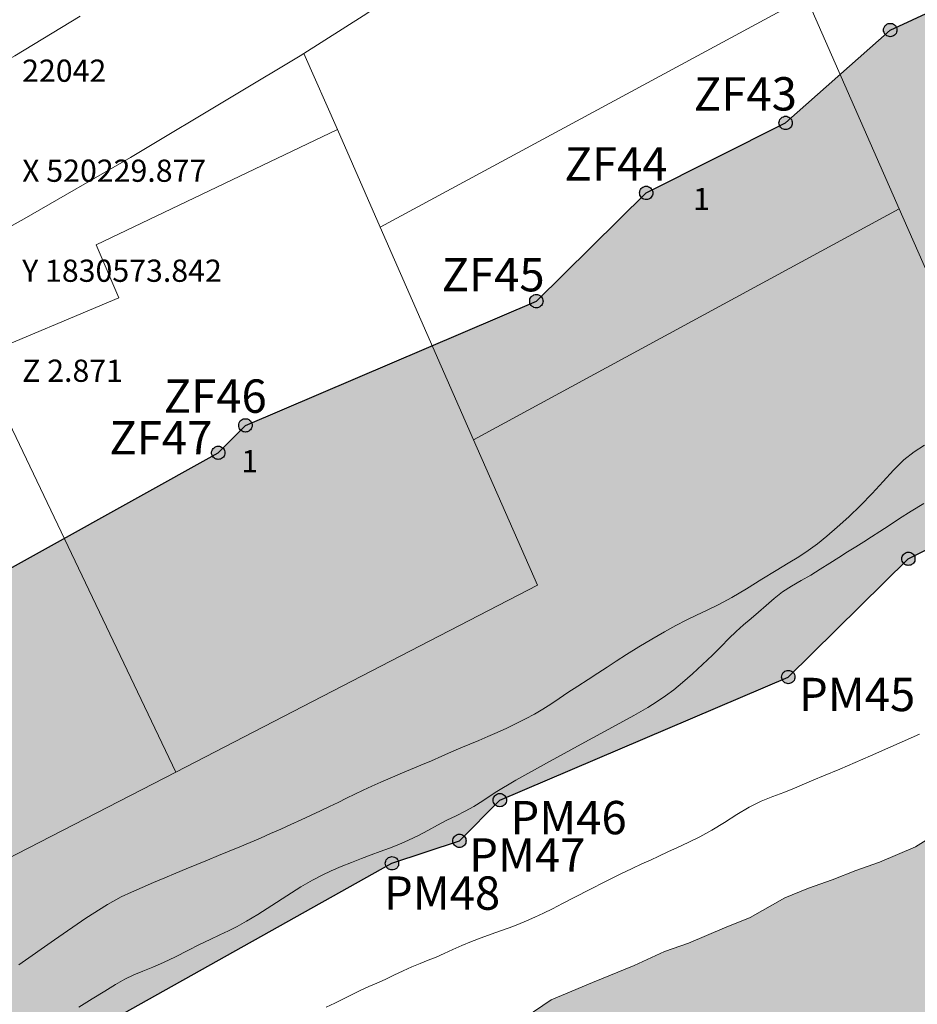
# Model space of a CAD drawing. Extents: x 520092 to 521342, y 1830375 to 1831185.
# Drawn here: x 520234 to 520275, y 1830538 to 1830582 of the extents above; entities that cross this region are included whole.
import ezdxf

# ---------------------------------------------------------------- set-up
doc = ezdxf.new("R2010")
doc.units = 0
doc.header["$MEASUREMENT"] = 0
for name, color, linetype in [('0BUFER', 7, 'Continuous'), ('0E20', 7, 'Continuous'), ('0MM', 7, 'Continuous'), ('0VERT1', 7, 'Continuous'), ('0VERT7', 7, 'Continuous'), ('1TODAS1K', 7, 'Continuous'), ('1VERTICE', 7, 'Continuous'), ('1VERTICE2', 7, 'Continuous'), ('CONSTRUCCION', 7, 'Continuous'), ('CURVA INTERMEDIA', 17, 'Continuous'), ('CURVA MAESTRA', 17, 'Continuous'), ('LIMITE COSTERO', 7, 'Continuous'), ('MANZANA', 7, 'Continuous'), ('PREDIO', 7, 'Continuous')]:
    doc.layers.add(name, color=color, linetype=linetype)
doc.styles.add('WMF-Times New Roman0', font='TIMES.TTF')

msp = doc.modelspace()

# ---------------------------------------------------------------- hatches: boundary and pattern name
at = {"linetype": 'Continuous'}
for color, points in [(254, [(521179.93, 1830659.24), (521179.93, 1830639.12), (521164.83, 1830640.8), (521147.83, 1830644.17), (521124.58, 1830647.19), (521103.86, 1830648.65), (521075.65, 1830653.05), (521070.81, 1830654.78), (521060.01, 1830656.31), (521049.63, 1830660.64), (521025.36, 1830664.57), (521017.42, 1830667.67), (521010.05, 1830669.14), (520989.49, 1830676.18), (520984.92, 1830676.72), (520976.95, 1830680.44), (520940.79, 1830685.2), (520936.97, 1830687.46), (520922.18, 1830689.71), (520883, 1830693.39), (520849.11, 1830695.39), (520820.78, 1830696.09), (520808.42, 1830696.98), (520800.78, 1830698.75), (520741.46, 1830702.04), (520700.61, 1830702.41), (520683.23, 1830700.93), (520658.77, 1830701.62), (520644.61, 1830700.86), (520628.42, 1830698.66), (520607.09, 1830692.78), (520571.75, 1830684.63), (520543.98, 1830672.39), (520516.09, 1830663.84), (520477.42, 1830649.76), (520470.3, 1830645.35), (520456.86, 1830639.03), (520410.66, 1830623.52), (520376.32, 1830610.47), (520360.44, 1830601.48), (520314.67, 1830581.85), (520295.94, 1830569.81), (520284.51, 1830564.51), (520280.04, 1830560.55), (520274.24, 1830557.63), (520268.84, 1830552.31), (520255.86, 1830546.77), (520254.05, 1830544.94), (520251.01, 1830543.93), (520235.34, 1830535.16), (520223.49, 1830525.13), (520203.42, 1830503.89), (520189.02, 1830490.47), (520178.29, 1830482.28), (520159.3, 1830468.51), (520140.8, 1830456.79), (520114.96, 1830443.66), (520114.93, 1830443.64), (520114.93, 1830466.08), (520130.9, 1830474.2), (520148.07, 1830485.07), (520166.35, 1830498.33), (520176.11, 1830505.78), (520189.33, 1830518.09), (520209.72, 1830539.67), (520223.89, 1830551.67), (520243.2, 1830562.4), (520244.42, 1830563.63), (520257.51, 1830569.22), (520262.45, 1830574.09), (520268.72, 1830577.24), (520273.43, 1830581.42), (520286.29, 1830587.38), (520305.26, 1830599.57), (520351.55, 1830619.43), (520367.79, 1830628.62), (520403.93, 1830642.35), (520449.4, 1830657.62), (520460.75, 1830662.96), (520468.63, 1830667.85), (520509.74, 1830682.82), (520537, 1830691.17), (520565.41, 1830703.69), (520602.18, 1830712.18), (520624.4, 1830718.3), (520642.74, 1830720.79), (520658.52, 1830721.63), (520682.66, 1830720.95), (520699.86, 1830722.41), (520742.1, 1830722.03), (520803.61, 1830718.62), (520811.41, 1830716.81), (520821.74, 1830716.08), (520849.94, 1830715.38), (520884.52, 1830713.33), (520924.63, 1830709.57), (520943.83, 1830706.64), (520947.46, 1830704.49), (520982.61, 1830699.86), (520990.46, 1830696.2), (520993.95, 1830695.79), (521015.27, 1830688.5), (521023.06, 1830686.94), (521030.66, 1830683.97), (521055.15, 1830680), (521065.35, 1830675.75), (521075.63, 1830674.29), (521080.59, 1830672.52), (521106.11, 1830668.54), (521126.57, 1830667.1), (521151.06, 1830663.92), (521167.89, 1830660.58)]), (131, [(521179.926, 1830626.307), (521179.529, 1830626.355), (521178.476, 1830626.432), (521176.667, 1830626.652), (521175.154, 1830626.937), (521173.005, 1830627.288), (521171.744, 1830627.371), (521163.197, 1830628.787), (521162.112, 1830629.013), (521160.895, 1830629.364), (521159.678, 1830629.715), (521158.461, 1830630.066), (521156.619, 1830630.9), (521155.501, 1830631.273), (521153.977, 1830632.074), (521152.963, 1830632.677), (521151.659, 1830633.423), (521150.223, 1830634.295), (521148.206, 1830635.919), (521146.266, 1830636.731), (521144.479, 1830637.318), (521142.045, 1830638.02), (521139.6, 1830638.306), (521138.536, 1830638.432), (521137.067, 1830638.52), (521135.291, 1830638.592), (521134.216, 1830638.768), (521132.264, 1830639.163), (521130.949, 1830639.492), (521129.633, 1830639.821), (521127.66, 1830640.315), (521126.048, 1830640.579), (521124.338, 1830640.82), (521122.627, 1830641.062), (521120.818, 1830641.282), (521118.921, 1830641.896), (521117.123, 1830642.533), (521115.314, 1830642.752), (521113.505, 1830642.972), (521111.893, 1830643.236), (521110.282, 1830643.499), (521108.67, 1830643.763), (521107.157, 1830644.048), (521105.348, 1830644.268), (521103.451, 1830644.882), (521102.388, 1830645.475), (521100.579, 1830645.695), (521099.065, 1830645.98), (521097.41, 1830645.975), (521095.962, 1830645.964), (521094.076, 1830646.063), (521092.936, 1830646.069), (521090.995, 1830645.949), (521089.964, 1830645.927), (521088.824, 1830645.933), (521087.716, 1830645.79), (521085.885, 1830645.643), (521073.692, 1830645.991), (521071.982, 1830646.232), (521069.975, 1830646.408), (521068.012, 1830646.387), (521065.907, 1830646.541), (521064.854, 1830646.618), (521063.703, 1830646.673), (521062.552, 1830646.728), (521060.545, 1830646.904), (521058.649, 1830647.518), (521056.84, 1830647.738), (521055.03, 1830647.958), (521053.221, 1830648.177), (521051.609, 1830648.441), (521049.998, 1830648.704), (521048.496, 1830648.941), (521046.818, 1830649.034), (521045.151, 1830649.078), (521043.583, 1830649.144), (521042.026, 1830649.161), (521040.568, 1830649.2), (521038.978, 1830649.365), (521037.191, 1830649.486), (521035.579, 1830649.749), (521033.967, 1830650.013), (521032.005, 1830650.457), (521030.393, 1830650.721), (521028.781, 1830650.984), (521027.268, 1830651.27), (521026.063, 1830652.038), (521024.451, 1830652.301), (521022.85, 1830652.982), (521021.238, 1830653.245), (521019.725, 1830653.531), (521017.84, 1830654.562), (521016.228, 1830654.825), (521014.616, 1830655.089), (521013.005, 1830655.352), (521011.393, 1830655.616), (521009.781, 1830655.88), (521008.718, 1830656.006), (521000.358, 1830657.982), (520998.757, 1830658.196), (520996.224, 1830658.876), (520994.613, 1830659.14), (520993.001, 1830659.403), (520991.302, 1830660.062), (520989.405, 1830660.676), (520987.508, 1830661.291), (520985.787, 1830662.048), (520983.989, 1830662.684), (520982.564, 1830663.507), (520979.166, 1830665.756), (520977.938, 1830666.622), (520976.13, 1830667.774), (520974.31, 1830668.509), (520972.512, 1830669.146), (520970.604, 1830669.344), (520969.442, 1830669.914), (520967.359, 1830670.902), (520965.265, 1830671.472), (520964.125, 1830671.944), (520963.084, 1830672.438), (520961.932, 1830672.493), (520959.619, 1830673.119), (520958.566, 1830673.196), (520957.02, 1830673.163), (520955.968, 1830673.24), (520954.915, 1830673.317), (520953.863, 1830673.394), (520951.856, 1830673.57), (520949.959, 1830674.184), (520948.249, 1830674.426), (520946.451, 1830675.062), (520945.234, 1830675.414), (520943.721, 1830675.699), (520941.813, 1830675.897), (520940.53, 1830676.544), (520938.996, 1830676.928), (520937.439, 1830677.411), (520921.529, 1830679.575), (520920.378, 1830679.63), (520918.668, 1830679.872), (520916.859, 1830680.091), (520914.951, 1830680.289), (520913.24, 1830680.531), (520912.199, 1830681.024), (520910.39, 1830681.244), (520909.304, 1830681.935), (520908.241, 1830682.528), (520906.399, 1830683.361), (520904.613, 1830684.415), (520903.012, 1830685.095), (520901.302, 1830685.337), (520899.405, 1830685.951), (520897.596, 1830686.171), (520896.554, 1830686.664), (520895.502, 1830686.741), (520894.449, 1830686.818), (520893.397, 1830686.895), (520892.245, 1830686.95), (520890.239, 1830687.126), (520889.087, 1830687.181), (520887.081, 1830687.357), (520884.888, 1830687.906), (520883.836, 1830687.983), (520882.783, 1830688.06), (520881.73, 1830688.137), (520879.526, 1830688.269), (520878.079, 1830688.258), (520876.544, 1830688.643), (520874.636, 1830688.84), (520846.38, 1830691.111), (520845.174, 1830690.947), (520843.924, 1830690.98), (520842.378, 1830690.947), (520840.634, 1830690.871), (520838.891, 1830690.794), (520837.443, 1830690.784), (520835.996, 1830690.773), (520834.943, 1830690.85), (520833.891, 1830690.927), (520832.838, 1830691.004), (520831.687, 1830691.059), (520830.141, 1830691.027), (520828.595, 1830690.994), (520827.443, 1830691.049), (520825.908, 1830691.433), (520824.275, 1830691.795), (520822.729, 1830691.763), (520820.886, 1830691.665), (520819.044, 1830691.566), (520817.29, 1830692.005), (520815.656, 1830692.368), (520814.012, 1830692.313), (520812.465, 1830692.28), (520810.755, 1830692.056), (520809.241, 1830691.875), (520807.695, 1830691.843), (520806.643, 1830691.92), (520805.601, 1830691.947), (520804.57, 1830691.926), (520803.518, 1830692.003), (520801.73, 1830692.124), (520799.921, 1830692.343), (520798.112, 1830692.563), (520796.402, 1830692.805), (520795.207, 1830693.057), (520793.332, 1830693.107), (520792.23, 1830693.173), (520777.06, 1830693.637), (520775.831, 1830693.571), (520774.099, 1830693.445), (520772.377, 1830693.27), (520770.743, 1830693.167), (520762.213, 1830693.81), (520753.417, 1830694.592), (520751.946, 1830694.565), (520750.339, 1830694.664), (520748.591, 1830694.466), (520746.919, 1830694.392), (520745.047, 1830694.271), (520744, 1830694.237), (520742.94, 1830694.254), (520741.869, 1830694.32), (520740.798, 1830694.386), (520738.756, 1830694.542), (520737.685, 1830694.608), (520736.526, 1830694.601), (520735.478, 1830694.567), (520733.436, 1830694.723), (520731.506, 1830694.852), (520729.811, 1830694.878), (520727.257, 1830694.967), (520725.551, 1830695.043), (520723.856, 1830695.069), (520704.576, 1830695.364), (520703.304, 1830695.383), (520702.133, 1830695.426), (520700.562, 1830695.375), (520699.09, 1830695.348), (520697.503, 1830695.821), (520695.931, 1830695.77), (520694.159, 1830695.673), (520692.271, 1830696.076), (520690.399, 1830695.955), (520688.527, 1830695.834), (520686.679, 1830695.613), (520684.807, 1830695.492), (520683.17, 1830695.267), (520681.31, 1830695.096), (520679.773, 1830694.895), (520678.325, 1830694.768), (520677.089, 1830694.637), (520676.041, 1830694.604), (520674.916, 1830694.446), (520673.692, 1830694.266), (520672.421, 1830694.285), (520670.849, 1830694.234), (520669.277, 1830694.183), (520667.706, 1830694.133), (520665.934, 1830694.035), (520664.363, 1830693.984), (520662.598, 1830694.311), (520660.826, 1830694.213), (520659.161, 1830694.563), (520657.59, 1830694.512), (520656.519, 1830694.578), (520654.377, 1830694.71), (520653.329, 1830694.677), (520652.17, 1830694.669), (520651.033, 1830694.562), (520650.009, 1830694.428), (520648.985, 1830694.294), (520647.036, 1830694.05), (520646.011, 1830693.916), (520644.875, 1830693.809), (520643.828, 1830693.775), (520642.757, 1830693.841), (520641.721, 1830693.757), (520640.549, 1830693.8), (520639.413, 1830693.693), (520638.366, 1830693.659), (520637.329, 1830693.575), (520636.193, 1830693.468), (520634.992, 1830693.187), (520614.99, 1830689.778), (520613.889, 1830689.521), (520612.587, 1830689.217), (520610.986, 1830688.842), (520609.419, 1830688.318), (520607.875, 1830687.693), (520605.943, 1830686.925), (520604.399, 1830686.301), (520602.543, 1830685.656), (520601, 1830685.031), (520599.433, 1830684.507), (520597.689, 1830683.835), (520596.045, 1830683.187), (520594.343, 1830682.79), (520592.742, 1830682.415), (520591.04, 1830682.017), (520589.838, 1830681.737), (520588.814, 1830681.603), (520587.566, 1830681.522), (520586.341, 1830681.341), (520585.117, 1830681.161), (520583.88, 1830681.03), (520582.244, 1830680.806), (520580.518, 1830680.508), (520578.917, 1830680.134), (520577.215, 1830679.736), (520575.613, 1830679.361), (520573.811, 1830678.94), (520572.344, 1830678.439), (520570.989, 1830677.911), (520569.823, 1830677.481), (520567.802, 1830676.639), (520566.735, 1830676.231), (520564.714, 1830675.39), (520562.351, 1830674.204), (520560.407, 1830673.486), (520558.563, 1830672.791), (520557.497, 1830672.384), (520555.688, 1830671.539), (520553.891, 1830670.644), (520551.958, 1830669.876), (520550.792, 1830669.445), (520549.714, 1830669.088), (520548.359, 1830668.56), (520546.904, 1830668.009), (520545.537, 1830667.531), (520543.835, 1830667.133), (520542.745, 1830666.826), (520540.89, 1830666.181), (520523.351, 1830661.713), (520521.554, 1830660.818), (520519.68, 1830659.799), (520517.736, 1830659.081), (520516.581, 1830658.6), (520515.538, 1830658.093), (520513.929, 1830657.295), (520512.22, 1830656.473), (520510.588, 1830655.775), (520495.706, 1830649.87), (520492.205, 1830648.564), (520490.279, 1830647.989), (520488.6, 1830647.487), (520486.659, 1830646.962), (520484.635, 1830646.357), (520483.217, 1830645.88), (520482.032, 1830645.526), (520480.56, 1830644.872), (520479.187, 1830644.247), (520478.016, 1830643.843), (520476.875, 1830643.341), (520475.719, 1830642.889), (520474.564, 1830642.436), (520473.343, 1830641.481), (520472.31, 1830640.796), (520470.937, 1830640.171), (520469.87, 1830639.423), (520468.427, 1830638.669), (520466.811, 1830637.596), (520465.512, 1830636.724), (520464.247, 1830635.917), (520463.106, 1830635.415), (520462.014, 1830634.928), (520460.458, 1830634.194), (520458.902, 1830633.461), (520457.252, 1830632.861), (520455.617, 1830632.212), (520454.244, 1830631.587), (520453.172, 1830631.213), (520451.291, 1830630.49), (520450.234, 1830630.067), (520449.177, 1830629.644), (520448.12, 1830629.22), (520446.079, 1830628.128), (520443.047, 1830627.115), (520441.99, 1830626.692), (520440.37, 1830625.993), (520438.735, 1830625.343), (520437.658, 1830624.807), (520430.081, 1830621.9), (520428.446, 1830621.25), (520427.389, 1830620.827), (520425.755, 1830620.178), (520424.698, 1830619.755), (520423.641, 1830619.332), (520422.584, 1830618.909), (520421.527, 1830618.485), (520419.486, 1830617.393), (520417.604, 1830616.669), (520416.547, 1830616.246), (520415.49, 1830615.823), (520413.944, 1830614.878), (520412.224, 1830613.612), (520410.925, 1830612.741), (520409.784, 1830612.239), (520408.628, 1830611.786), (520407.501, 1830611.235), (520406.113, 1830610.659), (520404.246, 1830609.887), (520403.189, 1830609.464), (520402.132, 1830609.04), (520400.092, 1830607.948), (520399.035, 1830607.525), (520397.068, 1830606.185), (520396.011, 1830605.762), (520393.053, 1830604.502), (520391.086, 1830603.163), (520390.014, 1830602.789), (520388.942, 1830602.415), (520387.555, 1830601.84), (520386.152, 1830601.313), (520384.27, 1830600.59), (520383.213, 1830600.167), (520382.156, 1830599.744), (520381.084, 1830599.37), (520379.029, 1830598.327), (520377.957, 1830597.953), (520376.555, 1830597.427), (520375.428, 1830596.875), (520374.174, 1830596.393), (520372.484, 1830595.566), (520371.413, 1830595.193), (520370.341, 1830594.819), (520369.284, 1830594.396), (520365.268, 1830592.713), (520363.302, 1830591.374), (520362.245, 1830590.951), (520361.188, 1830590.527), (520360.131, 1830590.104), (520357.098, 1830589.091), (520356.041, 1830588.668), (520354.984, 1830588.245), (520353.335, 1830587.645), (520352.278, 1830587.222), (520351.221, 1830586.799), (520350.149, 1830586.425), (520348.761, 1830585.849), (520347.59, 1830585.446), (520346.029, 1830584.55), (520344.631, 1830583.649), (520340.488, 1830581.976), (520333.395, 1830578.738), (520327.699, 1830575.345), (520316.278, 1830567.798), (520316.011, 1830567.634), (520314.217, 1830566.615), (520312.25, 1830565.276), (520308.382, 1830563.1), (520306.415, 1830561.76), (520305.358, 1830561.337), (520303.886, 1830560.145), (520302.498, 1830559.569), (520301.159, 1830559.008), (520298.426, 1830557.172), (520296.806, 1830556.473), (520295.749, 1830556.05), (520291.734, 1830554.367), (520289.693, 1830553.274), (520288.636, 1830552.851), (520287.09, 1830551.906), (520285.671, 1830550.354), (520284.614, 1830549.93), (520283.142, 1830549.276), (520281.521, 1830548.577), (520280.469, 1830547.779), (520279.342, 1830547.228), (520278.216, 1830546.677), (520277.09, 1830546.126), (520275.88, 1830545.496), (520274.565, 1830544.673), (520272.945, 1830543.975), (520271.873, 1830543.601), (520270.816, 1830543.178), (520269.745, 1830542.804), (520268.688, 1830542.381), (520267.126, 1830541.485), (520265.971, 1830541.032), (520264.35, 1830540.333), (520263.279, 1830539.96), (520261.905, 1830539.335), (520260.038, 1830538.562), (520258.171, 1830537.79), (520256.205, 1830536.45), (520254.164, 1830535.357), (520252.198, 1830534.018), (520250.577, 1830533.319), (520249.204, 1830532.694), (520248.078, 1830532.143), (520246.952, 1830531.592), (520245.405, 1830530.646), (520244.071, 1830529.711), (520242.776, 1830528.464), (520241.303, 1830527.272), (520240.003, 1830526.401), (520238.565, 1830525.273), (520237.976, 1830524.183), (520236.75, 1830523.065), (520235.45, 1830522.193), (520234.298, 1830520.828), (520233.072, 1830519.71), (520232.024, 1830518.537), (520230.798, 1830517.419), (520229.711, 1830516.557), (520228.693, 1830515.823), (520227.205, 1830514.681), (520225.989, 1830513.35), (520224.61, 1830512.025), (520223.561, 1830510.852), (520216.322, 1830502.673), (520215.047, 1830501.54), (520213.505, 1830500.219), (520212.136, 1830499.22), (520211.157, 1830498.175), (520209.857, 1830497.303), (520208.415, 1830496.55), (520207.124, 1830494.929), (520205.972, 1830493.564), (520205.945, 1830493.537), (520204.572, 1830492.125), (520204.057, 1830490.789), (520202.905, 1830489.424), (520202.316, 1830488.335), (520201.558, 1830486.551), (520201.22, 1830485.16), (520200.018, 1830483.781), (520198.991, 1830483.259), (520197.356, 1830482.609), (520196.348, 1830482.201), (520195.326, 1830481.842), (520194.086, 1830481.311), (520192.945, 1830480.809), (520191.72, 1830480.228), (520190.104, 1830479.154), (520188.863, 1830478.085), (520187.805, 1830477.125), (520187.435, 1830476.745), (520179.841, 1830471.948), (520177.934, 1830471.098), (520173.986, 1830468.476), (520171.224, 1830467.232), (520169.613, 1830466.48), (520168.462, 1830465.989), (520167.278, 1830465.597), (520165.897, 1830465.139), (520164.812, 1830464.451), (520163.529, 1830463.698), (520162.378, 1830463.207), (520160.93, 1830461.961), (520159.812, 1830461.372), (520158.463, 1830460.742), (520149.729, 1830455.156), (520147.739, 1830453.212), (520146.456, 1830452.458), (520145.206, 1830451.606), (520143.693, 1830450.886), (520142.51, 1830450.494), (520141.359, 1830450.003), (520140.043, 1830449.348), (520138.892, 1830448.858), (520133.037, 1830444.728), (520131.918, 1830444.139), (520130.8, 1830443.549), (520129.156, 1830442.895), (520127.544, 1830441.485), (520125.899, 1830440.831), (520124.716, 1830440.439), (520121.624, 1830438.539), (520120.604, 1830437.982), (520119.42, 1830437.261), (520118.105, 1830436.606), (520114.926, 1830434.753), (520114.926, 1830410.908), (520114.926, 1830410.886), (521177.349, 1830410.886), (521178.048, 1830410.886), (521178.056, 1830410.886), (521179.926, 1830410.886)]), (174, [(520273.43, 1830581.12), (520273.38, 1830581.13), (520273.33, 1830581.14), (520273.28, 1830581.16), (520273.24, 1830581.19), (520273.2, 1830581.23), (520273.17, 1830581.27), (520273.15, 1830581.32), (520273.13, 1830581.37), (520273.13, 1830581.42), (520273.13, 1830581.48), (520273.15, 1830581.53), (520273.17, 1830581.57), (520273.2, 1830581.62), (520273.24, 1830581.65), (520273.28, 1830581.68), (520273.33, 1830581.71), (520273.38, 1830581.72), (520273.43, 1830581.72), (520273.48, 1830581.72), (520273.53, 1830581.71), (520273.58, 1830581.68), (520273.62, 1830581.65), (520273.66, 1830581.62), (520273.69, 1830581.57), (520273.71, 1830581.53), (520273.72, 1830581.48), (520273.73, 1830581.42), (520273.72, 1830581.37), (520273.71, 1830581.32), (520273.69, 1830581.27), (520273.66, 1830581.23), (520273.62, 1830581.19), (520273.58, 1830581.16), (520273.53, 1830581.14), (520273.48, 1830581.13)]), (174, [(520268.72, 1830576.94), (520268.67, 1830576.95), (520268.62, 1830576.96), (520268.57, 1830576.98), (520268.53, 1830577.01), (520268.49, 1830577.05), (520268.46, 1830577.09), (520268.44, 1830577.14), (520268.43, 1830577.19), (520268.42, 1830577.24), (520268.43, 1830577.29), (520268.44, 1830577.34), (520268.46, 1830577.39), (520268.49, 1830577.43), (520268.53, 1830577.47), (520268.57, 1830577.5), (520268.62, 1830577.52), (520268.67, 1830577.54), (520268.72, 1830577.54), (520268.77, 1830577.54), (520268.82, 1830577.52), (520268.87, 1830577.5), (520268.91, 1830577.47), (520268.95, 1830577.43), (520268.98, 1830577.39), (520269, 1830577.34), (520269.02, 1830577.29), (520269.02, 1830577.24), (520269.02, 1830577.19), (520269, 1830577.14), (520268.98, 1830577.09), (520268.95, 1830577.05), (520268.91, 1830577.01), (520268.87, 1830576.98), (520268.82, 1830576.96), (520268.77, 1830576.95)]), (174, [(520262.45, 1830573.79), (520262.4, 1830573.8), (520262.35, 1830573.81), (520262.3, 1830573.83), (520262.26, 1830573.86), (520262.22, 1830573.9), (520262.19, 1830573.94), (520262.17, 1830573.99), (520262.16, 1830574.04), (520262.15, 1830574.09), (520262.16, 1830574.14), (520262.17, 1830574.19), (520262.19, 1830574.24), (520262.22, 1830574.29), (520262.26, 1830574.32), (520262.3, 1830574.35), (520262.35, 1830574.37), (520262.4, 1830574.39), (520262.45, 1830574.39), (520262.51, 1830574.39), (520262.56, 1830574.37), (520262.6, 1830574.35), (520262.65, 1830574.32), (520262.68, 1830574.28), (520262.71, 1830574.24), (520262.74, 1830574.19), (520262.75, 1830574.14), (520262.75, 1830574.09), (520262.75, 1830574.04), (520262.74, 1830573.99), (520262.71, 1830573.94), (520262.68, 1830573.9), (520262.65, 1830573.86), (520262.6, 1830573.83), (520262.56, 1830573.81), (520262.51, 1830573.8)]), (174, [(520257.51, 1830568.92), (520257.45, 1830568.92), (520257.4, 1830568.94), (520257.36, 1830568.96), (520257.31, 1830568.99), (520257.28, 1830569.03), (520257.25, 1830569.07), (520257.22, 1830569.12), (520257.21, 1830569.17), (520257.21, 1830569.22), (520257.21, 1830569.27), (520257.22, 1830569.32), (520257.25, 1830569.37), (520257.28, 1830569.41), (520257.31, 1830569.45), (520257.36, 1830569.48), (520257.4, 1830569.5), (520257.45, 1830569.52), (520257.51, 1830569.52), (520257.56, 1830569.52), (520257.61, 1830569.5), (520257.66, 1830569.48), (520257.7, 1830569.45), (520257.74, 1830569.41), (520257.77, 1830569.37), (520257.79, 1830569.32), (520257.8, 1830569.27), (520257.81, 1830569.22), (520257.8, 1830569.17), (520257.79, 1830569.12), (520257.77, 1830569.07), (520257.74, 1830569.03), (520257.7, 1830568.99), (520257.66, 1830568.96), (520257.61, 1830568.94), (520257.56, 1830568.92)]), (174, [(520244.42, 1830563.33), (520244.37, 1830563.34), (520244.32, 1830563.35), (520244.27, 1830563.37), (520244.23, 1830563.4), (520244.19, 1830563.44), (520244.16, 1830563.48), (520244.14, 1830563.53), (520244.12, 1830563.58), (520244.12, 1830563.63), (520244.12, 1830563.69), (520244.14, 1830563.74), (520244.16, 1830563.78), (520244.19, 1830563.83), (520244.23, 1830563.86), (520244.27, 1830563.89), (520244.32, 1830563.92), (520244.37, 1830563.93), (520244.42, 1830563.93), (520244.47, 1830563.93), (520244.52, 1830563.92), (520244.57, 1830563.89), (520244.61, 1830563.86), (520244.65, 1830563.83), (520244.68, 1830563.78), (520244.7, 1830563.74), (520244.72, 1830563.69), (520244.72, 1830563.63), (520244.72, 1830563.58), (520244.7, 1830563.53), (520244.68, 1830563.48), (520244.65, 1830563.44), (520244.61, 1830563.4), (520244.57, 1830563.37), (520244.52, 1830563.35), (520244.47, 1830563.34)]), (174, [(520243.2, 1830562.1), (520243.15, 1830562.11), (520243.1, 1830562.12), (520243.05, 1830562.14), (520243.01, 1830562.17), (520242.97, 1830562.21), (520242.94, 1830562.25), (520242.92, 1830562.3), (520242.9, 1830562.35), (520242.9, 1830562.4), (520242.9, 1830562.45), (520242.92, 1830562.51), (520242.94, 1830562.55), (520242.97, 1830562.6), (520243.01, 1830562.63), (520243.05, 1830562.66), (520243.1, 1830562.68), (520243.15, 1830562.7), (520243.2, 1830562.7), (520243.25, 1830562.7), (520243.3, 1830562.68), (520243.35, 1830562.66), (520243.39, 1830562.63), (520243.43, 1830562.6), (520243.46, 1830562.55), (520243.48, 1830562.51), (520243.49, 1830562.45), (520243.5, 1830562.4), (520243.49, 1830562.35), (520243.48, 1830562.3), (520243.46, 1830562.25), (520243.43, 1830562.21), (520243.39, 1830562.17), (520243.35, 1830562.14), (520243.3, 1830562.12), (520243.25, 1830562.11)]), (174, [(520274.24, 1830557.33), (520274.19, 1830557.34), (520274.14, 1830557.35), (520274.09, 1830557.37), (520274.05, 1830557.4), (520274.02, 1830557.44), (520273.99, 1830557.48), (520273.96, 1830557.53), (520273.95, 1830557.58), (520273.95, 1830557.63), (520273.95, 1830557.69), (520273.96, 1830557.74), (520273.99, 1830557.78), (520274.02, 1830557.83), (520274.05, 1830557.86), (520274.1, 1830557.89), (520274.14, 1830557.92), (520274.19, 1830557.93), (520274.24, 1830557.93), (520274.3, 1830557.93), (520274.35, 1830557.92), (520274.4, 1830557.89), (520274.44, 1830557.86), (520274.47, 1830557.83), (520274.5, 1830557.78), (520274.53, 1830557.74), (520274.54, 1830557.69), (520274.54, 1830557.63), (520274.54, 1830557.58), (520274.53, 1830557.53), (520274.5, 1830557.48), (520274.47, 1830557.44), (520274.44, 1830557.4), (520274.39, 1830557.37), (520274.35, 1830557.35), (520274.3, 1830557.34)]), (174, [(520268.84, 1830552.01), (520268.79, 1830552.02), (520268.74, 1830552.03), (520268.69, 1830552.05), (520268.65, 1830552.08), (520268.61, 1830552.12), (520268.58, 1830552.16), (520268.56, 1830552.21), (520268.55, 1830552.26), (520268.54, 1830552.31), (520268.55, 1830552.37), (520268.56, 1830552.42), (520268.58, 1830552.46), (520268.61, 1830552.51), (520268.65, 1830552.54), (520268.69, 1830552.57), (520268.74, 1830552.59), (520268.79, 1830552.61), (520268.84, 1830552.61), (520268.89, 1830552.61), (520268.94, 1830552.59), (520268.99, 1830552.57), (520269.03, 1830552.54), (520269.07, 1830552.51), (520269.1, 1830552.46), (520269.12, 1830552.42), (520269.14, 1830552.37), (520269.14, 1830552.31), (520269.14, 1830552.26), (520269.12, 1830552.21), (520269.1, 1830552.16), (520269.07, 1830552.12), (520269.03, 1830552.08), (520268.99, 1830552.05), (520268.94, 1830552.03), (520268.89, 1830552.02)]), (174, [(520255.86, 1830546.47), (520255.81, 1830546.48), (520255.76, 1830546.49), (520255.71, 1830546.51), (520255.67, 1830546.54), (520255.64, 1830546.58), (520255.61, 1830546.62), (520255.58, 1830546.67), (520255.57, 1830546.72), (520255.57, 1830546.77), (520255.57, 1830546.83), (520255.58, 1830546.88), (520255.61, 1830546.92), (520255.64, 1830546.97), (520255.67, 1830547), (520255.72, 1830547.03), (520255.76, 1830547.05), (520255.81, 1830547.07), (520255.86, 1830547.07), (520255.92, 1830547.07), (520255.97, 1830547.05), (520256.02, 1830547.03), (520256.06, 1830547), (520256.09, 1830546.97), (520256.12, 1830546.92), (520256.15, 1830546.88), (520256.16, 1830546.83), (520256.16, 1830546.77), (520256.16, 1830546.72), (520256.15, 1830546.67), (520256.12, 1830546.62), (520256.09, 1830546.58), (520256.06, 1830546.54), (520256.01, 1830546.51), (520255.97, 1830546.49), (520255.92, 1830546.48)]), (174, [(520254.05, 1830544.64), (520253.99, 1830544.64), (520253.94, 1830544.66), (520253.9, 1830544.68), (520253.85, 1830544.71), (520253.82, 1830544.75), (520253.79, 1830544.79), (520253.76, 1830544.84), (520253.75, 1830544.89), (520253.75, 1830544.94), (520253.75, 1830544.99), (520253.76, 1830545.04), (520253.79, 1830545.09), (520253.82, 1830545.13), (520253.85, 1830545.17), (520253.9, 1830545.2), (520253.94, 1830545.22), (520253.99, 1830545.24), (520254.05, 1830545.24), (520254.1, 1830545.24), (520254.15, 1830545.22), (520254.2, 1830545.2), (520254.24, 1830545.17), (520254.28, 1830545.13), (520254.31, 1830545.09), (520254.33, 1830545.04), (520254.34, 1830544.99), (520254.35, 1830544.94), (520254.34, 1830544.89), (520254.33, 1830544.84), (520254.31, 1830544.79), (520254.28, 1830544.75), (520254.24, 1830544.71), (520254.2, 1830544.68), (520254.15, 1830544.66), (520254.1, 1830544.64)]), (174, [(520251.01, 1830543.63), (520250.96, 1830543.63), (520250.91, 1830543.65), (520250.86, 1830543.67), (520250.82, 1830543.7), (520250.78, 1830543.73), (520250.75, 1830543.78), (520250.73, 1830543.82), (520250.72, 1830543.87), (520250.71, 1830543.93), (520250.72, 1830543.98), (520250.73, 1830544.03), (520250.75, 1830544.08), (520250.78, 1830544.12), (520250.82, 1830544.16), (520250.86, 1830544.19), (520250.91, 1830544.21), (520250.96, 1830544.22), (520251.01, 1830544.23), (520251.07, 1830544.22), (520251.12, 1830544.21), (520251.16, 1830544.19), (520251.21, 1830544.16), (520251.24, 1830544.12), (520251.27, 1830544.08), (520251.3, 1830544.03), (520251.31, 1830543.98), (520251.31, 1830543.93), (520251.31, 1830543.87), (520251.3, 1830543.82), (520251.27, 1830543.78), (520251.24, 1830543.73), (520251.21, 1830543.7), (520251.16, 1830543.67), (520251.12, 1830543.65), (520251.07, 1830543.63)])]:
    msp.add_hatch(color=color, dxfattribs=at).paths.add_polyline_path(points)

# ---------------------------------------------------------------- linework, layer by layer
at = {"layer": '0BUFER'}
for points in [[(520273.43, 1830581.42), (520286.29, 1830587.38)], [(520268.72, 1830577.24), (520273.43, 1830581.42)], [(520262.45, 1830574.09), (520268.72, 1830577.24)], [(520257.51, 1830569.22), (520262.45, 1830574.09)], [(520244.42, 1830563.63), (520257.51, 1830569.22)], [(520243.2, 1830562.4), (520244.42, 1830563.63)], [(520223.89, 1830551.67), (520243.2, 1830562.4)], [(520274.24, 1830557.63), (520280.04, 1830560.55)], [(520268.84, 1830552.31), (520274.24, 1830557.63)], [(520255.86, 1830546.77), (520268.84, 1830552.31)], [(520254.05, 1830544.94), (520255.86, 1830546.77)], [(520251.01, 1830543.93), (520254.05, 1830544.94)], [(520235.34, 1830535.16), (520251.01, 1830543.93)]]:
    msp.add_lwpolyline(points, dxfattribs=at)
at = {"layer": '0E20', "linetype": 'Continuous', "lineweight": 20, "ltscale": 0.5}
for points in [[(520273.43, 1830581.42), (520286.29, 1830587.38)], [(520268.72, 1830577.24), (520273.43, 1830581.42)], [(520262.45, 1830574.09), (520268.72, 1830577.24)], [(520257.51, 1830569.22), (520262.45, 1830574.09)], [(520244.42, 1830563.63), (520257.51, 1830569.22)], [(520243.2, 1830562.4), (520244.42, 1830563.63)], [(520223.89, 1830551.67), (520243.2, 1830562.4)]]:
    msp.add_lwpolyline(points, dxfattribs=at)
at = {"layer": '0MM', "linetype": 'Continuous', "lineweight": 20, "ltscale": 0.09}
for points in [[(520274.24, 1830557.63), (520280.04, 1830560.55)], [(520268.84, 1830552.31), (520274.24, 1830557.63)], [(520255.86, 1830546.77), (520268.84, 1830552.31)], [(520254.05, 1830544.94), (520255.86, 1830546.77)], [(520251.01, 1830543.93), (520254.05, 1830544.94)], [(520235.34, 1830535.16), (520251.01, 1830543.93)]]:
    msp.add_lwpolyline(points, dxfattribs=at)
at = {"layer": '0VERT1', "color": 174}
for points in [[(520274.24, 1830557.33), (520274.19, 1830557.34), (520274.14, 1830557.35), (520274.09, 1830557.37), (520274.05, 1830557.4), (520274.02, 1830557.44), (520273.99, 1830557.48), (520273.96, 1830557.53), (520273.95, 1830557.58), (520273.95, 1830557.63), (520273.95, 1830557.69), (520273.96, 1830557.74), (520273.99, 1830557.78), (520274.02, 1830557.83), (520274.05, 1830557.86), (520274.1, 1830557.89), (520274.14, 1830557.92), (520274.19, 1830557.93), (520274.24, 1830557.93), (520274.3, 1830557.93), (520274.35, 1830557.92), (520274.4, 1830557.89), (520274.44, 1830557.86), (520274.47, 1830557.83), (520274.5, 1830557.78), (520274.53, 1830557.74), (520274.54, 1830557.69), (520274.54, 1830557.63), (520274.54, 1830557.58), (520274.53, 1830557.53), (520274.5, 1830557.48), (520274.47, 1830557.44), (520274.44, 1830557.4), (520274.39, 1830557.37), (520274.35, 1830557.35), (520274.3, 1830557.34), (520274.24, 1830557.33)], [(520268.84, 1830552.01), (520268.79, 1830552.02), (520268.74, 1830552.03), (520268.69, 1830552.05), (520268.65, 1830552.08), (520268.61, 1830552.12), (520268.58, 1830552.16), (520268.56, 1830552.21), (520268.55, 1830552.26), (520268.54, 1830552.31), (520268.55, 1830552.37), (520268.56, 1830552.42), (520268.58, 1830552.46), (520268.61, 1830552.51), (520268.65, 1830552.54), (520268.69, 1830552.57), (520268.74, 1830552.59), (520268.79, 1830552.61), (520268.84, 1830552.61), (520268.89, 1830552.61), (520268.94, 1830552.59), (520268.99, 1830552.57), (520269.03, 1830552.54), (520269.07, 1830552.51), (520269.1, 1830552.46), (520269.12, 1830552.42), (520269.14, 1830552.37), (520269.14, 1830552.31), (520269.14, 1830552.26), (520269.12, 1830552.21), (520269.1, 1830552.16), (520269.07, 1830552.12), (520269.03, 1830552.08), (520268.99, 1830552.05), (520268.94, 1830552.03), (520268.89, 1830552.02), (520268.84, 1830552.01)], [(520255.86, 1830546.47), (520255.81, 1830546.48), (520255.76, 1830546.49), (520255.71, 1830546.51), (520255.67, 1830546.54), (520255.64, 1830546.58), (520255.61, 1830546.62), (520255.58, 1830546.67), (520255.57, 1830546.72), (520255.57, 1830546.77), (520255.57, 1830546.83), (520255.58, 1830546.88), (520255.61, 1830546.92), (520255.64, 1830546.97), (520255.67, 1830547), (520255.72, 1830547.03), (520255.76, 1830547.05), (520255.81, 1830547.07), (520255.86, 1830547.07), (520255.92, 1830547.07), (520255.97, 1830547.05), (520256.02, 1830547.03), (520256.06, 1830547), (520256.09, 1830546.97), (520256.12, 1830546.92), (520256.15, 1830546.88), (520256.16, 1830546.83), (520256.16, 1830546.77), (520256.16, 1830546.72), (520256.15, 1830546.67), (520256.12, 1830546.62), (520256.09, 1830546.58), (520256.06, 1830546.54), (520256.01, 1830546.51), (520255.97, 1830546.49), (520255.92, 1830546.48), (520255.86, 1830546.47)], [(520254.05, 1830544.64), (520253.99, 1830544.64), (520253.94, 1830544.66), (520253.9, 1830544.68), (520253.85, 1830544.71), (520253.82, 1830544.75), (520253.79, 1830544.79), (520253.76, 1830544.84), (520253.75, 1830544.89), (520253.75, 1830544.94), (520253.75, 1830544.99), (520253.76, 1830545.04), (520253.79, 1830545.09), (520253.82, 1830545.13), (520253.85, 1830545.17), (520253.9, 1830545.2), (520253.94, 1830545.22), (520253.99, 1830545.24), (520254.05, 1830545.24), (520254.1, 1830545.24), (520254.15, 1830545.22), (520254.2, 1830545.2), (520254.24, 1830545.17), (520254.28, 1830545.13), (520254.31, 1830545.09), (520254.33, 1830545.04), (520254.34, 1830544.99), (520254.35, 1830544.94), (520254.34, 1830544.89), (520254.33, 1830544.84), (520254.31, 1830544.79), (520254.28, 1830544.75), (520254.24, 1830544.71), (520254.2, 1830544.68), (520254.15, 1830544.66), (520254.1, 1830544.64), (520254.05, 1830544.64)], [(520251.01, 1830543.63), (520250.96, 1830543.63), (520250.91, 1830543.65), (520250.86, 1830543.67), (520250.82, 1830543.7), (520250.78, 1830543.73), (520250.75, 1830543.78), (520250.73, 1830543.82), (520250.72, 1830543.87), (520250.71, 1830543.93), (520250.72, 1830543.98), (520250.73, 1830544.03), (520250.75, 1830544.08), (520250.78, 1830544.12), (520250.82, 1830544.16), (520250.86, 1830544.19), (520250.91, 1830544.21), (520250.96, 1830544.22), (520251.01, 1830544.23), (520251.07, 1830544.22), (520251.12, 1830544.21), (520251.16, 1830544.19), (520251.21, 1830544.16), (520251.24, 1830544.12), (520251.27, 1830544.08), (520251.3, 1830544.03), (520251.31, 1830543.98), (520251.31, 1830543.93), (520251.31, 1830543.87), (520251.3, 1830543.82), (520251.27, 1830543.78), (520251.24, 1830543.73), (520251.21, 1830543.7), (520251.16, 1830543.67), (520251.12, 1830543.65), (520251.07, 1830543.63), (520251.01, 1830543.63)]]:
    msp.add_lwpolyline(points, dxfattribs=at)
at = {"layer": '0VERT7', "color": 174}
for points in [[(520273.43, 1830581.12), (520273.38, 1830581.13), (520273.33, 1830581.14), (520273.28, 1830581.16), (520273.24, 1830581.19), (520273.2, 1830581.23), (520273.17, 1830581.27), (520273.15, 1830581.32), (520273.13, 1830581.37), (520273.13, 1830581.42), (520273.13, 1830581.48), (520273.15, 1830581.53), (520273.17, 1830581.57), (520273.2, 1830581.62), (520273.24, 1830581.65), (520273.28, 1830581.68), (520273.33, 1830581.71), (520273.38, 1830581.72), (520273.43, 1830581.72), (520273.48, 1830581.72), (520273.53, 1830581.71), (520273.58, 1830581.68), (520273.62, 1830581.65), (520273.66, 1830581.62), (520273.69, 1830581.57), (520273.71, 1830581.53), (520273.72, 1830581.48), (520273.73, 1830581.42), (520273.72, 1830581.37), (520273.71, 1830581.32), (520273.69, 1830581.27), (520273.66, 1830581.23), (520273.62, 1830581.19), (520273.58, 1830581.16), (520273.53, 1830581.14), (520273.48, 1830581.13), (520273.43, 1830581.12)], [(520268.72, 1830576.94), (520268.67, 1830576.95), (520268.62, 1830576.96), (520268.57, 1830576.98), (520268.53, 1830577.01), (520268.49, 1830577.05), (520268.46, 1830577.09), (520268.44, 1830577.14), (520268.43, 1830577.19), (520268.42, 1830577.24), (520268.43, 1830577.29), (520268.44, 1830577.34), (520268.46, 1830577.39), (520268.49, 1830577.43), (520268.53, 1830577.47), (520268.57, 1830577.5), (520268.62, 1830577.52), (520268.67, 1830577.54), (520268.72, 1830577.54), (520268.77, 1830577.54), (520268.82, 1830577.52), (520268.87, 1830577.5), (520268.91, 1830577.47), (520268.95, 1830577.43), (520268.98, 1830577.39), (520269, 1830577.34), (520269.02, 1830577.29), (520269.02, 1830577.24), (520269.02, 1830577.19), (520269, 1830577.14), (520268.98, 1830577.09), (520268.95, 1830577.05), (520268.91, 1830577.01), (520268.87, 1830576.98), (520268.82, 1830576.96), (520268.77, 1830576.95), (520268.72, 1830576.94)], [(520262.45, 1830573.79), (520262.4, 1830573.8), (520262.35, 1830573.81), (520262.3, 1830573.83), (520262.26, 1830573.86), (520262.22, 1830573.9), (520262.19, 1830573.94), (520262.17, 1830573.99), (520262.16, 1830574.04), (520262.15, 1830574.09), (520262.16, 1830574.14), (520262.17, 1830574.19), (520262.19, 1830574.24), (520262.22, 1830574.29), (520262.26, 1830574.32), (520262.3, 1830574.35), (520262.35, 1830574.37), (520262.4, 1830574.39), (520262.45, 1830574.39), (520262.51, 1830574.39), (520262.56, 1830574.37), (520262.6, 1830574.35), (520262.65, 1830574.32), (520262.68, 1830574.28), (520262.71, 1830574.24), (520262.74, 1830574.19), (520262.75, 1830574.14), (520262.75, 1830574.09), (520262.75, 1830574.04), (520262.74, 1830573.99), (520262.71, 1830573.94), (520262.68, 1830573.9), (520262.65, 1830573.86), (520262.6, 1830573.83), (520262.56, 1830573.81), (520262.51, 1830573.8), (520262.45, 1830573.79)], [(520257.51, 1830568.92), (520257.45, 1830568.92), (520257.4, 1830568.94), (520257.36, 1830568.96), (520257.31, 1830568.99), (520257.28, 1830569.03), (520257.25, 1830569.07), (520257.22, 1830569.12), (520257.21, 1830569.17), (520257.21, 1830569.22), (520257.21, 1830569.27), (520257.22, 1830569.32), (520257.25, 1830569.37), (520257.28, 1830569.41), (520257.31, 1830569.45), (520257.36, 1830569.48), (520257.4, 1830569.5), (520257.45, 1830569.52), (520257.51, 1830569.52), (520257.56, 1830569.52), (520257.61, 1830569.5), (520257.66, 1830569.48), (520257.7, 1830569.45), (520257.74, 1830569.41), (520257.77, 1830569.37), (520257.79, 1830569.32), (520257.8, 1830569.27), (520257.81, 1830569.22), (520257.8, 1830569.17), (520257.79, 1830569.12), (520257.77, 1830569.07), (520257.74, 1830569.03), (520257.7, 1830568.99), (520257.66, 1830568.96), (520257.61, 1830568.94), (520257.56, 1830568.92), (520257.51, 1830568.92)], [(520244.42, 1830563.33), (520244.37, 1830563.34), (520244.32, 1830563.35), (520244.27, 1830563.37), (520244.23, 1830563.4), (520244.19, 1830563.44), (520244.16, 1830563.48), (520244.14, 1830563.53), (520244.12, 1830563.58), (520244.12, 1830563.63), (520244.12, 1830563.69), (520244.14, 1830563.74), (520244.16, 1830563.78), (520244.19, 1830563.83), (520244.23, 1830563.86), (520244.27, 1830563.89), (520244.32, 1830563.92), (520244.37, 1830563.93), (520244.42, 1830563.93), (520244.47, 1830563.93), (520244.52, 1830563.92), (520244.57, 1830563.89), (520244.61, 1830563.86), (520244.65, 1830563.83), (520244.68, 1830563.78), (520244.7, 1830563.74), (520244.72, 1830563.69), (520244.72, 1830563.63), (520244.72, 1830563.58), (520244.7, 1830563.53), (520244.68, 1830563.48), (520244.65, 1830563.44), (520244.61, 1830563.4), (520244.57, 1830563.37), (520244.52, 1830563.35), (520244.47, 1830563.34), (520244.42, 1830563.33)], [(520243.2, 1830562.1), (520243.15, 1830562.11), (520243.1, 1830562.12), (520243.05, 1830562.14), (520243.01, 1830562.17), (520242.97, 1830562.21), (520242.94, 1830562.25), (520242.92, 1830562.3), (520242.9, 1830562.35), (520242.9, 1830562.4), (520242.9, 1830562.45), (520242.92, 1830562.51), (520242.94, 1830562.55), (520242.97, 1830562.6), (520243.01, 1830562.63), (520243.05, 1830562.66), (520243.1, 1830562.68), (520243.15, 1830562.7), (520243.2, 1830562.7), (520243.25, 1830562.7), (520243.3, 1830562.68), (520243.35, 1830562.66), (520243.39, 1830562.63), (520243.43, 1830562.6), (520243.46, 1830562.55), (520243.48, 1830562.51), (520243.49, 1830562.45), (520243.5, 1830562.4), (520243.49, 1830562.35), (520243.48, 1830562.3), (520243.46, 1830562.25), (520243.43, 1830562.21), (520243.39, 1830562.17), (520243.35, 1830562.14), (520243.3, 1830562.12), (520243.25, 1830562.11), (520243.2, 1830562.1)]]:
    msp.add_lwpolyline(points, dxfattribs=at)
at = {"layer": 'CONSTRUCCION', "lineweight": 9, "elevation": 0.199}
for points in [[(520269.644, 1830582.913), (520250.488, 1830572.546)], [(520241.292, 1830548.034), (520232.371, 1830566.7), (520238.719, 1830569.366), (520237.714, 1830571.76), (520248.557, 1830576.942)]]:
    msp.add_lwpolyline(points, dxfattribs=at)
at = {"layer": 'CURVA INTERMEDIA', "color": 17, "linetype": 'Continuous', "lineweight": 9}
for points, elevation in [([(520274.964, 1830562.741), (520274.498, 1830562.438), (520274.033, 1830562.076), (520273.575, 1830561.625), (520273.11, 1830561.107), (520272.62, 1830560.562), (520272.095, 1830560.024), (520271.558, 1830559.515), (520271.045, 1830559.053), (520270.581, 1830558.651), (520270.153, 1830558.303), (520269.737, 1830557.999), (520269.31, 1830557.723), (520268.839, 1830557.44), (520268.29, 1830557.11), (520267.647, 1830556.71), (520266.96, 1830556.283), (520266.297, 1830555.889), (520265.71, 1830555.572), (520265.191, 1830555.318), (520264.714, 1830555.094), (520264.255, 1830554.872), (520263.783, 1830554.629), (520263.269, 1830554.349), (520262.698, 1830554.02), (520262.111, 1830553.668), (520261.566, 1830553.329), (520261.103, 1830553.029), (520260.69, 1830552.753), (520260.278, 1830552.479), (520259.832, 1830552.192), (520259.372, 1830551.898), (520258.932, 1830551.612), (520258.535, 1830551.345), (520258.167, 1830551.096), (520257.802, 1830550.862), (520257.42, 1830550.64), (520257.021, 1830550.427), (520256.605, 1830550.218), (520256.178, 1830550.014), (520255.749, 1830549.816), (520255.328, 1830549.631), (520254.922, 1830549.461), (520254.522, 1830549.296), (520254.116, 1830549.126), (520253.694, 1830548.941), (520253.253, 1830548.745), (520252.794, 1830548.543), (520252.319, 1830548.341), (520251.841, 1830548.142), (520251.375, 1830547.949), (520250.934, 1830547.764), (520250.514, 1830547.582), (520250.113, 1830547.402), (520249.724, 1830547.221), (520249.344, 1830547.038), (520248.968, 1830546.854), (520248.591, 1830546.67), (520248.205, 1830546.483), (520247.8, 1830546.291), (520247.371, 1830546.091), (520246.924, 1830545.886), (520246.468, 1830545.678), (520246.01, 1830545.47), (520245.552, 1830545.264), (520245.092, 1830545.061), (520244.631, 1830544.863), (520244.165, 1830544.668), (520243.69, 1830544.472), (520243.207, 1830544.274), (520242.72, 1830544.075), (520242.236, 1830543.877), (520241.761, 1830543.681), (520241.284, 1830543.483), (520240.793, 1830543.276), (520240.283, 1830543.059), (520239.774, 1830542.84), (520239.292, 1830542.631), (520238.825, 1830542.417), (520238.211, 1830542.075), (520237.249, 1830541.456), (520235.832, 1830540.483), (520234.226, 1830539.364)], 2.025), ([(520274.938, 1830560.116), (520274.373, 1830559.777), (520273.848, 1830559.441), (520273.376, 1830559.13), (520272.963, 1830558.856), (520272.591, 1830558.613), (520272.236, 1830558.387), (520271.877, 1830558.165), (520271.505, 1830557.937), (520271.116, 1830557.694), (520270.707, 1830557.431), (520270.282, 1830557.159), (520269.849, 1830556.894), (520269.415, 1830556.648), (520268.99, 1830556.404), (520268.585, 1830556.141), (520268.207, 1830555.847), (520267.849, 1830555.536), (520267.505, 1830555.228), (520267.166, 1830554.938), (520266.831, 1830554.656), (520266.499, 1830554.363), (520266.167, 1830554.043), (520265.816, 1830553.69), (520265.427, 1830553.3), (520264.988, 1830552.875), (520264.528, 1830552.448), (520264.085, 1830552.057), (520263.686, 1830551.732), (520263.315, 1830551.457), (520262.941, 1830551.205), (520262.517, 1830550.94), (520261.901, 1830550.584), (520260.929, 1830550.049), (520259.526, 1830549.29), (520257.96, 1830548.437), (520256.584, 1830547.668), (520255.662, 1830547.115), (520255.095, 1830546.746), (520254.695, 1830546.486), (520254.306, 1830546.27), (520253.9, 1830546.07), (520253.483, 1830545.864), (520253.061, 1830545.639), (520252.634, 1830545.405), (520252.2, 1830545.177), (520251.762, 1830544.968), (520251.325, 1830544.779), (520250.899, 1830544.609), (520250.487, 1830544.455), (520250.076, 1830544.305), (520249.648, 1830544.146), (520249.192, 1830543.969), (520248.728, 1830543.779), (520248.282, 1830543.586), (520247.867, 1830543.393), (520247.434, 1830543.166), (520246.92, 1830542.866), (520246.287, 1830542.469), (520245.607, 1830542.033), (520244.976, 1830541.631), (520244.466, 1830541.321), (520244.047, 1830541.085), (520243.664, 1830540.89), (520243.268, 1830540.704), (520242.838, 1830540.506), (520242.359, 1830540.277), (520241.826, 1830540.008), (520241.271, 1830539.727), (520240.735, 1830539.469), (520240.249, 1830539.261), (520239.808, 1830539.083), (520239.397, 1830538.908), (520238.995, 1830538.71), (520238.571, 1830538.472), (520238.091, 1830538.179), (520237.531, 1830537.826), (520236.928, 1830537.453)], 1.039)]:
    msp.add_lwpolyline(points, dxfattribs=dict(at, elevation=elevation))
at = {"layer": 'CURVA MAESTRA', "color": 17, "linetype": 'Continuous', "lineweight": 13, "elevation": 0.004}
msp.add_lwpolyline([(520248.052, 1830537.459), (520248.443, 1830537.643), (520248.837, 1830537.837), (520249.229, 1830538.032), (520249.608, 1830538.215), (520249.97, 1830538.379), (520250.328, 1830538.535), (520250.7, 1830538.702), (520251.099, 1830538.891), (520251.51, 1830539.087), (520251.911, 1830539.27), (520252.286, 1830539.426), (520252.644, 1830539.567), (520252.998, 1830539.711), (520253.364, 1830539.872), (520253.747, 1830540.046), (520254.154, 1830540.226), (520254.587, 1830540.403), (520255.033, 1830540.574), (520255.471, 1830540.736), (520255.889, 1830540.885), (520256.288, 1830541.029), (520256.676, 1830541.176), (520257.06, 1830541.333), (520257.445, 1830541.502), (520257.833, 1830541.683), (520258.237, 1830541.882), (520258.691, 1830542.115), (520259.242, 1830542.4), (520259.909, 1830542.744), (520260.621, 1830543.108), (520261.28, 1830543.438), (520261.817, 1830543.696), (520262.254, 1830543.899), (520262.641, 1830544.077), (520263.021, 1830544.255), (520263.419, 1830544.444), (520263.852, 1830544.644), (520264.335, 1830544.863), (520264.858, 1830545.114), (520265.407, 1830545.413), (520265.967, 1830545.763), (520266.53, 1830546.129), (520267.084, 1830546.46), (520267.623, 1830546.722), (520268.143, 1830546.932), (520268.643, 1830547.122), (520269.121, 1830547.317), (520269.572, 1830547.509), (520269.99, 1830547.686), (520270.426, 1830547.861), (520271.165, 1830548.167), (520272.546, 1830548.762), (520274.747, 1830549.732)], dxfattribs=at)
at = {"layer": 'LIMITE COSTERO', "linetype": 'Continuous', "lineweight": 20, "ltscale": 0.5}
msp.add_lwpolyline([(520275.88, 1830545.496), (520274.565, 1830544.673), (520272.945, 1830543.975), (520271.873, 1830543.601), (520270.816, 1830543.178), (520269.745, 1830542.804), (520268.688, 1830542.381), (520267.126, 1830541.485), (520265.971, 1830541.032), (520264.35, 1830540.333), (520263.279, 1830539.96), (520261.905, 1830539.335), (520260.038, 1830538.562), (520258.171, 1830537.79), (520256.205, 1830536.45)], dxfattribs=at)
at = {"layer": 'LIMITE COSTERO', "linetype": 'Continuous', "lineweight": 20, "ltscale": 0.5, "elevation": 0.199}
msp.add_lwpolyline([(520256.205, 1830536.45), (520258.171, 1830537.79), (520260.038, 1830538.562), (520261.905, 1830539.335), (520263.279, 1830539.96), (520264.35, 1830540.333), (520265.971, 1830541.032), (520267.126, 1830541.485), (520268.688, 1830542.381), (520269.745, 1830542.804), (520270.816, 1830543.178), (520271.873, 1830543.601), (520272.945, 1830543.975), (520274.565, 1830544.673), (520275.88, 1830545.496)], dxfattribs=at)
at = {"layer": 'MANZANA', "lineweight": 18, "elevation": 0.199}
for points in [[(520201.304, 1830526.801), (520221.994, 1830538.062), (520234.158, 1830544.348), (520241.292, 1830548.034), (520257.56, 1830556.441), (520254.688, 1830562.981), (520273.836, 1830573.378), (520275.572, 1830569.43), (520298.852, 1830581.907), (520299.147, 1830582.032), (520396.661, 1830623.355)], [(520236.98, 1830582.042), (520234.053, 1830580.266), (520231.082, 1830578.565), (520228.069, 1830576.938), (520225.017, 1830575.387), (520221.927, 1830573.913), (520218.801, 1830572.517), (520215.966, 1830571.573), (520213.144, 1830570.591), (520210.336, 1830569.571), (520199.475, 1830599.812)], [(520236.98, 1830582.042), (520234.053, 1830580.266), (520231.082, 1830578.565), (520228.069, 1830576.938), (520225.017, 1830575.387), (520221.927, 1830573.913), (520218.801, 1830572.517), (520215.966, 1830571.573), (520213.144, 1830570.591), (520210.336, 1830569.571), (520199.475, 1830599.812)], [(520264.923, 1830593.652), (520263.131, 1830592.087), (520260.551, 1830589.945), (520257.917, 1830587.87), (520255.232, 1830585.862), (520252.497, 1830583.923), (520249.713, 1830582.053), (520247.055, 1830580.364), (520247.054, 1830580.363)], [(520249.713, 1830582.053), (520247.055, 1830580.364), (520247.054, 1830580.363), (520246.884, 1830580.255), (520244.009, 1830578.529), (520239.258, 1830575.691), (520234.463, 1830572.929), (520229.625, 1830570.243), (520224.745, 1830567.634), (520219.824, 1830565.102), (520214.864, 1830562.648), (520209.866, 1830560.273), (520187.212, 1830548.794)], [(520273.836, 1830573.378), (520275.572, 1830569.43), (520298.852, 1830581.907), (520299.147, 1830582.032)], [(520273.836, 1830573.378), (520275.572, 1830569.43), (520298.852, 1830581.907), (520299.147, 1830582.032)], [(520247.054, 1830580.363), (520246.884, 1830580.255), (520244.009, 1830578.529), (520239.258, 1830575.691), (520234.463, 1830572.929), (520229.625, 1830570.243), (520224.745, 1830567.634), (520219.824, 1830565.102), (520214.864, 1830562.648), (520209.866, 1830560.273)], [(520254.688, 1830562.981), (520273.836, 1830573.378)], [(520254.688, 1830562.981), (520273.836, 1830573.378)], [(520221.994, 1830538.062), (520234.158, 1830544.348), (520241.292, 1830548.034), (520257.56, 1830556.441), (520254.688, 1830562.981)], [(520241.292, 1830548.034), (520257.56, 1830556.441), (520254.688, 1830562.981)]]:
    msp.add_lwpolyline(points, dxfattribs=at)
at = {"layer": 'PREDIO', "lineweight": 13, "elevation": 0.199}
for points in [[(520273.836, 1830573.378), (520269.644, 1830582.913), (520268.256, 1830586.071), (520264.923, 1830593.652)], [(520273.836, 1830573.378), (520269.644, 1830582.913)], [(520254.688, 1830562.981), (520250.488, 1830572.546), (520248.557, 1830576.942), (520247.054, 1830580.363)], [(520250.488, 1830572.546), (520248.557, 1830576.942)], [(520254.688, 1830562.981), (520250.488, 1830572.546)]]:
    msp.add_lwpolyline(points, dxfattribs=at)

# ---------------------------------------------------------------- texts
at = {"layer": '1TODAS1K', "style": 'WMF-Times New Roman0'}
for s, p in [('22042', (520234.377, 1830579.092)), ('X 520229.877', (520234.377, 1830574.592)), ('1', (520264.561, 1830573.318, 0.199)), ('Y 1830573.842', (520234.377, 1830570.092)), ('Z 2.871', (520234.377, 1830565.592)), ('1', (520244.235, 1830561.52))]:
    msp.add_text(s, height=1, dxfattribs=at).set_placement(p)
at = {"layer": '1VERTICE', "lineweight": 9, "style": 'WMF-Times New Roman0'}
for s, p in [('PM45', (520269.324, 1830550.775)), ('PM46', (520256.344, 1830545.235)), ('PM47', (520254.489, 1830543.554)), ('PM48', (520250.654, 1830541.84))]:
    msp.add_text(s, height=1.5, dxfattribs=at).set_placement(p)
at = {"layer": '1VERTICE2', "lineweight": 9, "style": 'WMF-Times New Roman0'}
for s, p in [('ZF43', (520264.594, 1830577.799)), ('ZF44', (520258.776, 1830574.649)), ('ZF45', (520253.246, 1830569.664)), ('ZF46', (520240.746, 1830564.199)), ('ZF47', (520238.297, 1830562.324))]:
    msp.add_text(s, height=1.5, dxfattribs=at).set_placement(p)

doc.saveas('drawing.dxf')
